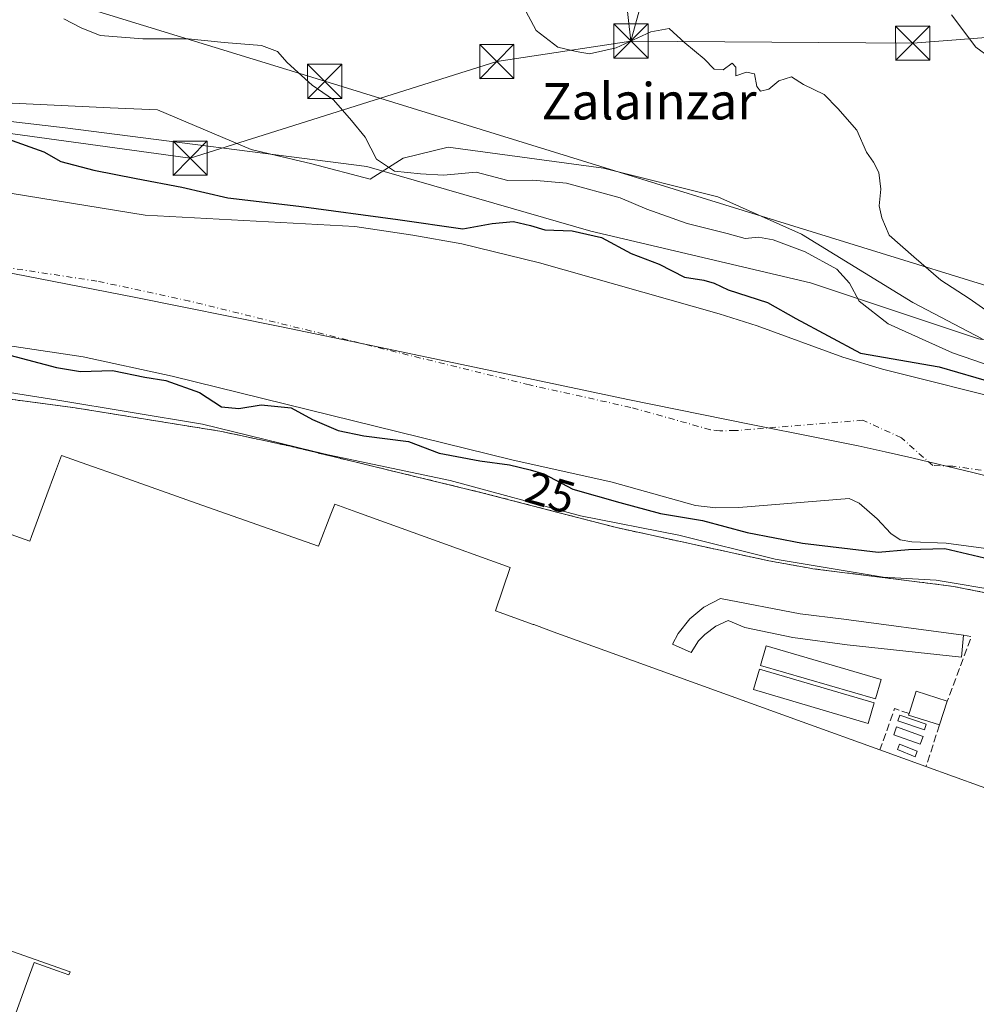
# Model space of a CAD drawing. Units: metres. Extents: x 603091 to 606523, y 4791679 to 4794045.
# Drawn here: x 604611 to 604821, y 4792224 to 4792440 of the extents above; entities that cross this region are included whole.
import ezdxf
from ezdxf.enums import TextEntityAlignment as Align

# ---------------------------------------------------------------- set-up
doc = ezdxf.new("R2010")
doc.units = ezdxf.units.M
doc.header["$MEASUREMENT"] = 0
for name, pattern in [('DGN Style 2', [1.6480167562047852, 0.988810053722871, -0.6592067024819142]), ('DGN Style 3', [2.307223458686699, 1.648016756204785, -0.6592067024819142]), ('DGN Style 4', [2.6384748266838614, 1.318413404963828, -0.6592067024819142, 0.001648016756204785, -0.6592067024819142])]:
    doc.linetypes.add(name, pattern=pattern)
for name, color, linetype, lineweight in [('Alambrada', 7, 'DGN Style 2', 0), ('Arbolado forestal CxS', 92, 'Continuous', 0), ('Conducción de hidrocarburos lineal', 6, 'DGN Style 3', 0), ('Corriente natural Cxs', 4, 'Continuous', 13), ('Corriente natural eje', 4, 'DGN Style 4', 0), ('Curva de nivel maestra', 30, 'Continuous', 30), ('Curva de nivel normal', 30, 'Continuous', 0), ('Depósito genérico Cxs', 203, 'Continuous', 0), ('Edificación industrial Cxs', 135, 'Continuous', 13), ('Edificación ligera Cxs', 1, 'Continuous', 0), ('Espacio natural protegido', 121, 'Continuous', 13), ('Espacio natural protegido CxS', 121, 'Continuous', 0), ('Municipio', 91, 'Continuous', 13), ('Municipio CxS', 4, 'Continuous', 0), ('Muro lineal', 1, 'DGN Style 3', 13), ('Núcleo urbano CxS', 7, 'Continuous', 0), ('Prado CxS', 92, 'Continuous', 0), ('Recinto industrial CxS', 135, 'Continuous', 0), ('Rótulo de curva de nivel directora', 7, 'Continuous', 0), ('Suelo desnudo CxS', 253, 'Continuous', 0), ('Tendido', 6, 'Continuous', 0), ('Texto cartográfico', 7, 'Continuous', 0), ('Torre de tendido puntual', 7, 'Continuous', 0)]:
    doc.layers.add(name, color=color, linetype=linetype, lineweight=lineweight)
doc.styles.add('Style-Arial', font='txt')

# ---------------------------------------------------------------- blocks, each defined once
blk = doc.blocks.new('*U15')
at = {"layer": 'Prado CxS', "color": 92, "linetype": 'Continuous', "lineweight": 0}
blk.add_polyline3d([(604821.8378999997, 4792370.1053, 33.35279999999329), (604784.9719000002, 4792382.393100001, 28.51720000000205), (604736.7625000002, 4792393.7349, 25.59810000000289), (604687.6079000002, 4792407.912900001, 29.88450000000012), (604621.4380999999, 4792416.4187, 27.69569999999658), (604556.2138999999, 4792423.979499999, 26.13689999999769), (604501.3875000002, 4792440.047700001, 25.70560000000114), (604472.0839000001, 4792459.897500001, 24.86870000000636), (604458.8498999998, 4792484.473900001, 25.54559999999765), (604462.6310999999, 4792509.0505, 25.3698000000004), (604469.2478999998, 4792532.6823, 25.37850000000617), (604476.8103, 4792561.040100001, 26.01549999999406), (604469.2478999998, 4792607.3577, 25.12110000000393), (604468.6310999999, 4792612.6021, 24.95609999999579), (604467.1885000002, 4792612.2257, 24.545100000003), (604472.7011000002, 4792689.973300001, 24.6929999999993), (604473.6743000001, 4792784.6851, 24.23649999999907), (604467.6611000003, 4792861.9849, 24.30220000000554)], dxfattribs=at)
blk = doc.blocks.new('*U23')
at = {"layer": 'Suelo desnudo CxS', "color": 253, "linetype": 'Continuous', "lineweight": 0}
for points in [[(604452.4644999999, 4792440.1998, 23.31040000000212), (604463.3786000004, 4792433.2545, 22.47890000000189), (604493.4749999996, 4792417.710200001, 23.76880000000529), (604522.2484999998, 4792411.426300001, 23.60809999999765), (604565.9047999998, 4792408.119000001, 23.98470000000088), (604596.3320000004, 4792404.1503, 22.42399999999907), (604638.9961000001, 4792397.2049, 24.42260000000533), (604685.0365000004, 4792394.705800001, 25.62850000000617), (604697.7600999996, 4792392.870100001, 25.07420000000275), (604708.4901000002, 4792390.950099999, 24.34279999999853), (604725.4901000002, 4792386.780099999, 23.59020000000601), (604764.9301000005, 4792375.5601, 23.03900000000431), (604773.2600999996, 4792372.950099999, 23.3295999999973), (604792.0601000005, 4792366.090100001, 24.25870000000577), (604800.7301000003, 4792363.420100001, 25.34970000000612), (604830.5401, 4792355.950099999, 26.91240000000107)], [(604825.1001000004, 4792323.840100001, 21.88850000000093), (604814.7301000003, 4792325.2601, 22.75780000000668), (604807.2301000003, 4792325.5101, 23.34070000000065), (604804.6101000002, 4792326.0001, 22.94719999999506), (604802.5601000005, 4792327.340100001, 22.09590000000026), (604799.6001000004, 4792330.5601, 21.01870000000054), (604795.6401000004, 4792334.030099999, 20.47430000000168), (604793.4301000005, 4792335.040100001, 20.40099999999802), (604769.2100999998, 4792333.0601, 21.52409999999509), (604764.2001, 4792333.0101, 21.79099999999744), (604759.7701000003, 4792333.5001, 22.83659999999509), (604741.4200999998, 4792338.6501, 22.35139999999956), (604719.4501, 4792343.530099999, 23.04730000000563), (604644.9501, 4792361.920100001, 23.07910000000265), (604625.4001000002, 4792366.140100001, 21.6588999999949), (604569.1700999998, 4792374.5801, 21.017399999997)]]:
    blk.add_polyline3d(points, dxfattribs=at)
blk = doc.blocks.new('*U27')
at = {"layer": 'Corriente natural Cxs', "color": 4, "linetype": 'Continuous', "lineweight": 13}
for points in [[(604452.4644999999, 4792440.1998, 23.31040000000212), (604463.3786000004, 4792433.2545, 22.47890000000189), (604493.4749999996, 4792417.710200001, 23.76880000000529), (604522.2484999998, 4792411.426300001, 23.60809999999765), (604565.9047999998, 4792408.119000001, 23.98470000000088), (604596.3320000004, 4792404.1503, 22.42399999999907), (604638.9961000001, 4792397.2049, 24.42260000000533), (604685.0365000004, 4792394.705800001, 25.62850000000617), (604697.7600999996, 4792392.870100001, 25.07420000000275), (604708.4901000002, 4792390.950099999, 24.34279999999853), (604725.4901000002, 4792386.780099999, 23.59020000000601), (604764.9301000005, 4792375.5601, 23.03900000000431), (604773.2600999996, 4792372.950099999, 23.3295999999973), (604792.0601000005, 4792366.090100001, 24.25870000000577), (604800.7301000003, 4792363.420100001, 25.34970000000612), (604830.5401, 4792355.950099999, 26.91240000000107)], [(604825.1001000004, 4792323.840100001, 21.88850000000093), (604814.7301000003, 4792325.2601, 22.75780000000668), (604807.2301000003, 4792325.5101, 23.34070000000065), (604804.6101000002, 4792326.0001, 22.94719999999506), (604802.5601000005, 4792327.340100001, 22.09590000000026), (604799.6001000004, 4792330.5601, 21.01870000000054), (604795.6401000004, 4792334.030099999, 20.47430000000168), (604793.4301000005, 4792335.040100001, 20.40099999999802), (604769.2100999998, 4792333.0601, 21.52409999999509), (604764.2001, 4792333.0101, 21.79099999999744), (604759.7701000003, 4792333.5001, 22.83659999999509), (604741.4200999998, 4792338.6501, 22.35139999999956), (604719.4501, 4792343.530099999, 23.04730000000563), (604644.9501, 4792361.920100001, 23.07910000000265), (604625.4001000002, 4792366.140100001, 21.6588999999949), (604569.1700999998, 4792374.5801, 21.017399999997)]]:
    blk.add_polyline3d(points, dxfattribs=at)
blk = doc.blocks.new('5TTEND')
at = {"layer": 'Conducción de hidrocarburos lineal', "color": 7, "linetype": 'Continuous', "lineweight": 0}
for p, q in [((-0.375, 0.3754), (0.375, -0.3746)), ((0.3720000000000001, 0.3784000000000001), (-0.3720000000000001, -0.3776))]:
    blk.add_line(p, q, dxfattribs=at)
at = {"layer": 'Conducción de hidrocarburos lineal', "color": 7, "linetype": 'Continuous', "lineweight": 0, "flags": 128}
blk.add_lwpolyline([(-0.375, -0.3746), (0.375, -0.3746), (0.375, 0.3754), (-0.375, 0.3754), (-0.3720000000000001, -0.3776)], dxfattribs=at)

msp = doc.modelspace()

# ---------------------------------------------------------------- linework, layer by layer
at = {"layer": 'Alambrada', "color": 7, "linetype": 'DGN Style 2', "lineweight": 0}
msp.add_polyline3d([(604823.7100999998, 4792314.270099999, 29.92440000000352), (604816.3601000002, 4792315.7501, 30.49219999999332), (604785.4600999998, 4792319.630100001, 34.4551000000065), (604775.8501000004, 4792321.350099999, 35.08319999999367), (604742.4001000002, 4792328.6601, 30.26350000000093), (604713.1700999998, 4792336.2401, 27.77520000000368), (604670.9200999998, 4792346.4901, 28.68859999999404), (604655.8501000004, 4792349.7401, 29.30030000000261), (604623.6700999998, 4792354.940099999, 30.13779999999679), (604577.3701, 4792361.0701, 29.93459999999322), (604567.7600999996, 4792362.6801, 27.63409999999567), (604551.8300999999, 4792365.380100001, 32.59889999999723), (604506.6901000004, 4792373.020099999, 30.33789999999863), (604503.6700999998, 4792355.9901, 32.08190000000468), (604498.9401000004, 4792356.5801, 32.76600000000326), (604473.4600999998, 4792329.360099999, 32.54320000000007), (604492.8800999997, 4792289.370100001, 36.72550000000047), (604497.9600999998, 4792261.9001, 31.90660000000207), (604510.6201, 4792270.300100001, 33.84970000000612), (604483.8701, 4792331.270099999, 32.72950000000128), (604494.9901000002, 4792337.540100001, 28.28269999999611), (604496.2001, 4792335.3101, 28.10950000000594), (604499.2301000003, 4792336.7301, 28.67680000000109)], dxfattribs=at)
at = {"layer": 'Arbolado forestal CxS', "color": 92, "linetype": 'Continuous', "lineweight": 0}
for points in [[(604466.9079, 4792865.4943, 24.51910000000498), (604467.6611000003, 4792861.9849, 24.30220000000554), (604473.6743000001, 4792784.6851, 24.23649999999907), (604472.7011000002, 4792689.973300001, 24.6929999999993), (604467.1885000002, 4792612.2257, 24.545100000003), (604468.6310999999, 4792612.6021, 24.95609999999579), (604469.2478999998, 4792607.3577, 25.12110000000393), (604476.8103, 4792561.040100001, 26.01549999999406), (604469.2478999998, 4792532.6823, 25.37850000000617), (604462.6310999999, 4792509.0505, 25.3698000000004), (604458.8498999998, 4792484.473900001, 25.54559999999765), (604472.0839000001, 4792459.897500001, 24.86870000000636), (604501.3875000002, 4792440.047700001, 25.70560000000114), (604556.2138999999, 4792423.979499999, 26.13689999999769), (604621.4380999999, 4792416.4187, 27.69569999999658), (604687.6079000002, 4792407.912900001, 29.88450000000012), (604736.7625000002, 4792393.7349, 25.59810000000289), (604784.9719000002, 4792382.393100001, 28.51720000000205), (604821.8378999997, 4792370.1053, 33.35279999999329), (604838.7937000003, 4792367.113500001, 33.57540000000154), (604845.7413999997, 4792376.472200001, 36.5399999999936)], [(604467.6611000003, 4792861.9849, 24.30220000000554), (604473.6743000001, 4792784.6851, 24.23649999999907), (604472.7011000002, 4792689.973300001, 24.6929999999993), (604467.1885000002, 4792612.2257, 24.545100000003), (604468.6310999999, 4792612.6021, 24.95609999999579), (604469.2478999998, 4792607.3577, 25.12110000000393), (604476.8103, 4792561.040100001, 26.01549999999406), (604469.2478999998, 4792532.6823, 25.37850000000617), (604462.6310999999, 4792509.0505, 25.3698000000004), (604458.8498999998, 4792484.473900001, 25.54559999999765), (604472.0839000001, 4792459.897500001, 24.86870000000636), (604501.3875000002, 4792440.047700001, 25.70560000000114), (604556.2138999999, 4792423.979499999, 26.13689999999769), (604621.4380999999, 4792416.4187, 27.69569999999658), (604687.6079000002, 4792407.912900001, 29.88450000000012), (604736.7625000002, 4792393.7349, 25.59810000000289), (604784.9719000002, 4792382.393100001, 28.51720000000205), (604821.8378999997, 4792370.1053, 33.35279999999329)], [(604830.5401, 4792355.950099999, 26.91240000000107), (604800.7301000003, 4792363.420100001, 25.34970000000612), (604792.0601000005, 4792366.090100001, 24.25870000000577), (604773.2600999996, 4792372.950099999, 23.3295999999973), (604764.9301000005, 4792375.5601, 23.03900000000431), (604725.4901000002, 4792386.780099999, 23.59020000000601), (604708.4901000002, 4792390.950099999, 24.34279999999853), (604697.7600999996, 4792392.870100001, 25.07420000000275), (604685.0365000004, 4792394.705800001, 25.62850000000617), (604638.9961000001, 4792397.2049, 24.42260000000533), (604596.3320000004, 4792404.1503, 22.42399999999907), (604565.9047999998, 4792408.119000001, 23.98470000000088), (604522.2484999998, 4792411.426300001, 23.60809999999765), (604493.4749999996, 4792417.710200001, 23.76880000000529), (604463.3786000004, 4792433.2545, 22.47890000000189), (604452.4644999999, 4792440.1998, 23.31040000000212)], [(604452.4644999999, 4792440.1998, 23.31040000000212), (604463.3786000004, 4792433.2545, 22.47890000000189), (604493.4749999996, 4792417.710200001, 23.76880000000529), (604522.2484999998, 4792411.426300001, 23.60809999999765), (604565.9047999998, 4792408.119000001, 23.98470000000088), (604596.3320000004, 4792404.1503, 22.42399999999907), (604638.9961000001, 4792397.2049, 24.42260000000533), (604685.0365000004, 4792394.705800001, 25.62850000000617), (604697.7600999996, 4792392.870100001, 25.07420000000275), (604708.4901000002, 4792390.950099999, 24.34279999999853), (604725.4901000002, 4792386.780099999, 23.59020000000601), (604764.9301000005, 4792375.5601, 23.03900000000431), (604773.2600999996, 4792372.950099999, 23.3295999999973), (604792.0601000005, 4792366.090100001, 24.25870000000577), (604800.7301000003, 4792363.420100001, 25.34970000000612), (604830.5401, 4792355.950099999, 26.91240000000107)]]:
    msp.add_polyline3d(points, dxfattribs=at)
at = {"layer": 'Corriente natural Cxs', "color": 4, "linetype": 'Continuous', "lineweight": 13}
for points in [[(604452.4644999999, 4792440.1998, 23.31040000000212), (604463.3786000004, 4792433.2545, 22.47890000000189), (604493.4749999996, 4792417.710200001, 23.76880000000529), (604522.2484999998, 4792411.426300001, 23.60809999999765), (604565.9047999998, 4792408.119000001, 23.98470000000088), (604596.3320000004, 4792404.1503, 22.42399999999907), (604638.9961000001, 4792397.2049, 24.42260000000533), (604685.0365000004, 4792394.705800001, 25.62850000000617), (604697.7600999996, 4792392.870100001, 25.07420000000275), (604708.4901000002, 4792390.950099999, 24.34279999999853), (604725.4901000002, 4792386.780099999, 23.59020000000601), (604764.9301000005, 4792375.5601, 23.03900000000431), (604773.2600999996, 4792372.950099999, 23.3295999999973), (604792.0601000005, 4792366.090100001, 24.25870000000577), (604800.7301000003, 4792363.420100001, 25.34970000000612), (604830.5401, 4792355.950099999, 26.91240000000107)], [(604825.1001000004, 4792323.840100001, 21.88850000000093), (604814.7301000003, 4792325.2601, 22.75780000000668), (604807.2301000003, 4792325.5101, 23.34070000000065), (604804.6101000002, 4792326.0001, 22.94719999999506), (604802.5601000005, 4792327.340100001, 22.09590000000026), (604799.6001000004, 4792330.5601, 21.01870000000054), (604795.6401000004, 4792334.030099999, 20.47430000000168), (604793.4301000005, 4792335.040100001, 20.40099999999802), (604769.2100999998, 4792333.0601, 21.52409999999509), (604764.2001, 4792333.0101, 21.79099999999744), (604759.7701000003, 4792333.5001, 22.83659999999509), (604741.4200999998, 4792338.6501, 22.35139999999956), (604719.4501, 4792343.530099999, 23.04730000000563), (604644.9501, 4792361.920100001, 23.07910000000265), (604625.4001000002, 4792366.140100001, 21.6588999999949), (604569.1700999998, 4792374.5801, 21.017399999997)]]:
    msp.add_polyline3d(points, dxfattribs=at)
at = {"layer": 'Corriente natural eje', "color": 4, "linetype": 'DGN Style 4', "lineweight": 0}
msp.add_polyline3d([(604827.8000999996, 4792340.5101, 21.11939999999595), (604816.1601, 4792342.110099999, 19.50750000000698), (604811.7901, 4792342.2601, 19.53079999999318), (604804.9001000002, 4792348.360099999, 21.68129999999655), (604796.4501, 4792352.220100001, 22.56729999999516), (604768.4401000004, 4792349.940099999, 20.08040000000619), (604765.0601000005, 4792349.9101, 20.21319999999832), (604763.0000999998, 4792350.130100001, 20.29300000000512), (604745.5301000001, 4792355.040100001, 20.38270000000193), (604723.3000999996, 4792359.970100001, 20.54219999999623), (604648.7600999996, 4792378.380100001, 20.02220000000671), (604628.4401000004, 4792382.7601, 20.08809999999357), (604570.8101000005, 4792391.4101, 19.72239999999874), (604556.5201000003, 4792392.050100001, 19.78280000000086), (604543.2500999998, 4792392.190099999, 19.70110000000568), (604517.8201000001, 4792397.610099999, 19.75950000000012), (604506.2440999999, 4792401.2235, 19.98709999999846)], dxfattribs=at)
at = {"layer": 'Curva de nivel maestra', "color": 30, "linetype": 'Continuous', "lineweight": 30, "elevation": 25, "flags": 128}
for points in [[(604608.8200000003, 4792413.9801), (604616.7999999998, 4792411.130100001), (604620.5, 4792409.0001), (604627.7616999998, 4792407.111600001), (604637.0221999995, 4792405.259500001), (604647.0763999998, 4792403.407400001), (604657.1305999998, 4792401.0262), (604672.7410000004, 4792399.174100001), (604694.4369000001, 4792396.263699999), (604708.7073999997, 4792394.2432), (604715.1299999999, 4792395.380100001), (604719.8200000003, 4792395.8201), (604723.5300000003, 4792394.9901), (604726.6500000004, 4792394.0001), (604732.6900000004, 4792393.770099999), (604739.1100000005, 4792392.340100001), (604745.6600000003, 4792388.8101), (604751.75, 4792386.5001), (604757.3200000003, 4792383.640100001), (604761.5300000003, 4792382.9801), (604763.8200000003, 4792382.290100001), (604766.8899999997, 4792380.8201), (604775.54, 4792378.0801), (604781.7149999999, 4792374.520099999), (604795.9676999999, 4792366.932200001), (604813.1688999999, 4792363.918299999), (604833.2773000002, 4792358.0975)], [(604606.75, 4792367.190099999), (604619.5199999996, 4792363.8201), (604624.8200000003, 4792362.890100001), (604631.8099999996, 4792363.140100001), (604638.9000000004, 4792361.700099999), (604643.5199999996, 4792360.950099999), (604650.9000000004, 4792358.270099999), (604655.75, 4792355.1801), (604659.5700000003, 4792354.8101), (604664.4199999999, 4792355.610099999), (604671.04, 4792354.940099999), (604675.7100000001, 4792352.390100001), (604681.3300000001, 4792349.9901), (604687, 4792348.800100001), (604696.7699999996, 4792347.5701), (604703.4699999997, 4792345.020099999), (604712.4000000004, 4792343.3301), (604718.9000000004, 4792342.440099999), (604723.4699999997, 4792341.340100001), (604726.4800000006, 4792340.460100001), (604732.7999999998, 4792337.100099999), (604743.1200000001, 4792334.1601), (604752.0599999996, 4792331.7301), (604761.29, 4792330.200099999), (604771.0999999996, 4792327.610099999), (604783.2100000001, 4792325.2501), (604799.79, 4792323.2501), (604806.4500000002, 4792323.870100001), (604814.4600000001, 4792324.0801), (604823.1200000001, 4792322.040100001)]]:
    msp.add_lwpolyline(points, dxfattribs=at)
at = {"layer": 'Curva de nivel normal', "color": 30, "linetype": 'Continuous', "lineweight": 0, "flags": 128}
for points, elevation in [([(604721.9400000004, 4792443.08), (604724.7800000003, 4792437.75), (604729.5499999998, 4792434.08), (604733.5599999996, 4792433.15), (604736.4600000001, 4792432.66), (604742.3200000003, 4792433.930000001), (604749.9100000003, 4792437.449999999), (604753.9299999997, 4792438.199999999), (604757.3700000001, 4792435.039999999), (604761.6299999999, 4792431.57), (604763.8099999996, 4792429.25), (604765.8200000003, 4792429.130000001), (604767.7999999998, 4792430.58), (604768.5499999998, 4792429.699999999), (604768.5499999998, 4792427.789999999), (604770.9500000002, 4792428.609999999), (604772.6500000004, 4792428.27), (604773.2000000002, 4792425.5), (604774.0099999999, 4792424.42), (604775.79, 4792424.850000001), (604778, 4792426.74), (604780.7999999998, 4792427.619999999), (604783.4199999999, 4792425.91), (604787.9699999997, 4792423.699999999), (604790.9699999997, 4792420.619999999), (604795.1100000005, 4792415.92), (604797.2199999997, 4792411.050000001), (604798.7999999998, 4792408.84), (604799.9400000004, 4792406.619999999), (604800.3600000005, 4792402.949999999), (604800, 4792399.279999999), (604800.5899999999, 4792396.619999999), (604802.2400000002, 4792392.84), (604807.6399999997, 4792388.109999999), (604813.5899999999, 4792382.980000001), (604819.75, 4792378.92), (604824.8899999997, 4792375.33)], 35), ([(604621.1699999999, 4792440.32), (604624.9500000002, 4792438.34), (604629.1699999999, 4792436.67), (604638.5300000003, 4792435.92), (604648.4400000004, 4792435.91), (604656.3499999996, 4792435.119999999), (604664.54, 4792434.480000001), (604668.0499999998, 4792433.130000001), (604670.1600000003, 4792430.74), (604673.2999999998, 4792427.91), (604675.6500000004, 4792425.76), (604680.2999999998, 4792422.550000001), (604684.2599999999, 4792418), (604687.25, 4792414.380000001), (604689.7599999999, 4792409.529999999), (604693.7400000002, 4792406.880000001), (604699.3799999999, 4792406.33), (604704.4699999997, 4792406), (604711.6500000004, 4792406.67), (604718.5599999996, 4792404.82), (604724.0700000003, 4792404.890000001), (604731.4299999997, 4792404.24), (604743.2199999997, 4792401.039999999), (604749.0800000001, 4792398.550000001), (604757.9000000004, 4792395.380000001), (604766.7000000002, 4792393.199999999), (604770.6600000003, 4792392.100000001), (604773.5800000001, 4792392.4), (604776.79, 4792391.84), (604783.7999999998, 4792389.199999999), (604790.7699999996, 4792385.350000001), (604793.5, 4792382.32), (604795.6600000003, 4792378.32), (604802.0199999996, 4792373.369999999), (604816.1200000001, 4792367.01), (604825.2400000002, 4792363.859999999)], 30), ([(604815.9199999999, 4792441.220000001), (604821.2400000002, 4792434.07), (604824.2000000002, 4792431.930000001)], 40)]:
    msp.add_lwpolyline(points, dxfattribs=dict(at, elevation=elevation))
at = {"layer": 'Depósito genérico Cxs', "color": 203, "linetype": 'Continuous', "lineweight": 0}
for points in [[(604810.3701, 4792285.5101, 29.79349999999977), (604809.9600999998, 4792284.2601, 29.60570000000007), (604804.1201, 4792286.2301, 28.90089999999327), (604804.5401, 4792287.4901, 28.86569999999483), (604810.3701, 4792285.5101, 29.79349999999977)], [(604809.6501000002, 4792282.8101, 29.44180000000051), (604809.0500999996, 4792281.130100001, 30.48649999999907), (604803.2301000003, 4792283.190099999, 29.17710000000079), (604803.8201000001, 4792284.890100001, 29.02099999999336), (604809.6501000002, 4792282.8101, 29.44180000000051)], [(604808.4001000002, 4792279.5801, 31.89680000000226), (604807.9200999998, 4792278.350099999, 33.13090000000375), (604804.0301000001, 4792279.920100001, 32.68769999999495), (604804.5100999996, 4792281.140100001, 31.14840000000549), (604808.4001000002, 4792279.5801, 31.89680000000226)]]:
    msp.add_polyline3d(points, dxfattribs=at)
for points in [[(604810.3701, 4792285.5101, 29.79349999999977), (604809.9600999998, 4792284.2601, 29.79349999999977), (604804.1201, 4792286.2301, 29.79349999999977), (604804.5401, 4792287.4901, 29.79349999999977)], [(604809.6501000002, 4792282.8101, 30.48649999999907), (604809.0500999996, 4792281.130100001, 30.48649999999907), (604803.2301000003, 4792283.190099999, 30.48649999999907), (604803.8201000001, 4792284.890100001, 30.48649999999907)], [(604808.4001000002, 4792279.5801, 33.13090000000375), (604807.9200999998, 4792278.350099999, 33.13090000000375), (604804.0301000001, 4792279.920100001, 33.13090000000375), (604804.5100999996, 4792281.140100001, 33.13090000000375)]]:
    msp.add_3dface(points, dxfattribs=at)
at = {"layer": 'Edificación industrial Cxs', "color": 135, "linetype": 'Continuous', "lineweight": 13, "elevation": 40.22470000000605, "flags": 128}
for points in [[(604578.6149000004, 4792338.202299999), (604613.6901000004, 4792325.640100001), (604614.0910999998, 4792326.723300001), (604617.4615000002, 4792335.824899999), (604619.1489000004, 4792340.382300001), (604619.1508999999, 4792340.387700001), (604620.6700999998, 4792344.4901), (604626.2455000002, 4792342.5163), (604633.7188999997, 4792339.8705), (604651.4600999998, 4792333.590100001), (604677.0301000001, 4792324.550100001), (604679.7653000001, 4792331.5977), (604680.6201, 4792333.800100001), (604685.4347000001, 4792332.059900001), (604707.5566999996, 4792324.0647), (604712.0219000002, 4792322.4509), (604719.0800999999, 4792319.9001), (604715.8501000004, 4792310.390100001), (604724.1436999999, 4792307.389900001), (604724.2487000005, 4792307.3519), (604727.5943, 4792306.1415), (604727.7193, 4792306.0963), (604783.1687000003, 4792286.037500001), (604800.1901000004, 4792279.880100001), (604810.3000999996, 4792276.220100001), (604828.4901000002, 4792269.640100001)], [(604609.3501000004, 4792218.440099999), (604613.6211000001, 4792230.3959), (604614.6300999997, 4792233.220100001), (604619.7962999997, 4792231.383099999), (604622.2801000001, 4792230.5001), (604622.5301000001, 4792231.1801), (604606.0800999999, 4792236.9301)]]:
    msp.add_lwpolyline(points, dxfattribs=at)
at = {"layer": 'Edificación industrial Cxs', "color": 135, "linetype": 'Continuous', "lineweight": 13, "extrusion": (0.02686269939224395, -0.00972477544827941, 0.9995918287600407), "elevation": -30323.4283431747, "flags": 128}
msp.add_lwpolyline([(4711964.015748799, 1062170.101389186), (4711964.0157488, 1062159.344896576)], dxfattribs=at)
at = {"layer": 'Edificación industrial Cxs', "color": 135, "linetype": 'Continuous', "lineweight": 13}
for points in [[(604561.9200999998, 4792279.4901, 33.86509999999544), (604555.6300999997, 4792281.640100001, 31.43450000000303), (604557.7100999998, 4792287.470100001, 34.44659999999567), (604540.9001000002, 4792293.460100001, 30.40840000000026), (604547.6001000004, 4792312.270099999, 28.04829999999492), (604564.4101, 4792306.3101, 34.35099999999511), (604576.0800999999, 4792339.110099999, 32.52409999999509), (604578.6149000004, 4792338.202299999, 32.94229999999516), (604613.6901000004, 4792325.640100001, 35.65619999999763), (604614.0910999998, 4792326.723300001, 34.9777000000031), (604617.4615000002, 4792335.824899999, 32.30560000000696), (604619.1489000004, 4792340.382300001, 32.0969999999943), (604619.1508999999, 4792340.387700001, 32.0969999999943), (604620.6700999998, 4792344.4901, 30.99659999999858), (604626.2455000002, 4792342.5163, 34.60649999999441), (604633.7188999997, 4792339.8705, 34.10880000000179), (604651.4600999998, 4792333.590100001, 34.4768999999942)], [(604651.4600999998, 4792333.590100001, 34.4768999999942), (604677.0301000001, 4792324.550100001, 35.5399999999936), (604679.7653000001, 4792331.5977, 31.65119999999297), (604680.6201, 4792333.800100001, 30.73829999999725), (604685.4347000001, 4792332.059900001, 33.1247000000003), (604707.5566999996, 4792324.0647, 34.52749999999651), (604712.0219000002, 4792322.4509, 34.58719999999448), (604719.0800999999, 4792319.9001, 31.92140000000654), (604715.8501000004, 4792310.390100001, 37.05959999999322), (604724.1436999999, 4792307.389900001, 34.28290000000561), (604724.2487000005, 4792307.3519, 34.24300000000221), (604727.5943, 4792306.1415, 33.51820000000589), (604727.7193, 4792306.0963, 33.517399999997), (604783.1687000003, 4792286.037500001, 33.53260000000591), (604800.1901000004, 4792279.880100001, 33.86549999999988)], [(604810.3000999996, 4792276.220100001, 33.55819999999949), (604828.4901000002, 4792269.640100001, 36.37549999999464), (604829.9528999999, 4792273.799100001, 34.36569999999483), (604833.1401000004, 4792282.860099999, 30.95260000000417), (604835.1365, 4792282.1645, 32.00119999999879), (604846.4600999998, 4792278.220100001, 37.97359999999753), (604852.1201, 4792292.5601, 28.68700000000536), (604854.3243000006, 4792291.748500001, 29.27049999999872), (604866.4079, 4792287.299500001, 31.60340000000724), (604879.9205, 4792282.324300001, 30.9887000000017), (604893.6221000003, 4792277.2797, 31.84880000000703), (604900.7100999998, 4792274.670100001, 30.51089999999385), (604895.3800999997, 4792260.420100001, 36.68429999999353), (604901.1700999998, 4792258.3101, 35.68300000000454), (604904.5100999996, 4792267.2301, 29.27439999999478), (604906.4994999999, 4792266.489499999, 29.5850999999966), (604923.2600999996, 4792260.2501, 29.14669999999751)], [(604609.3501000004, 4792218.440099999, 30.94819999999891), (604613.6211000001, 4792230.3959, 33.42949999999837), (604614.6300999997, 4792233.220100001, 33.58310000000347), (604619.7962999997, 4792231.383099999, 36.95200000000477), (604622.2801000001, 4792230.5001, 37.62089999999444), (604622.5301000001, 4792231.1801, 37.38390000000072), (604606.0800999999, 4792236.9301, 32.56519999999728), (604585.9817000004, 4792243.9573, 33.11849999999686), (604583.8000999996, 4792244.720100001, 33.85000000000582), (604585.3701, 4792249.7401, 36.56690000000526), (604560.1823000005, 4792259.0295, 32.77419999999984), (604558.3101000005, 4792259.720100001, 32.32919999999285), (604564.8901000004, 4792278.4801, 35.38880000000063), (604561.9200999998, 4792279.4901, 33.86509999999544)]]:
    msp.add_polyline3d(points, dxfattribs=at)
at = {"layer": 'Edificación ligera Cxs', "color": 1, "linetype": 'Continuous', "lineweight": 0, "flags": 128}
for points, elevation in [([(604792.2600999996, 4792308.5801), (604818.5500999996, 4792305.040100001), (604818.0601000005, 4792300.190099999), (604792.9801000003, 4792302.890100001), (604781.1201, 4792304.5601), (604770.5401, 4792306.690099999), (604766.8701, 4792308.2601), (604764.1700999998, 4792307.0101), (604761.7801000001, 4792305.220100001), (604760.4200999998, 4792303.770099999), (604758.7801000001, 4792301.270099999), (604754.6801000005, 4792303.0601), (604755.9600999998, 4792305.4301), (604758.4801000003, 4792308.610099999), (604761.6001000004, 4792311.210100001), (604765.1901000004, 4792313.090100001), (604782.6700999998, 4792309.7601)], 29.4036999999953), ([(604814.9600999998, 4792290.5701), (604813.2801000001, 4792285.340100001), (604806.4801000003, 4792287.5001), (604806.5900999998, 4792287.8301), (604808.1501000002, 4792292.7501)], 29.5627999999997)]:
    msp.add_lwpolyline(points, close=True, dxfattribs=dict(at, elevation=elevation))
at = {"layer": 'Edificación ligera Cxs', "color": 1, "linetype": 'Continuous', "lineweight": 0, "extrusion": (0.02219741787753554, -0.002988925799526075, 0.9997491390154508), "elevation": -870.030803959804, "flags": 128}
msp.add_lwpolyline([(4830153.625632517, 40129.80754579045), (4830153.625632517, 40103.27362613124)], dxfattribs=at)
at = {"layer": 'Edificación ligera Cxs', "color": 1, "linetype": 'Continuous', "lineweight": 0, "extrusion": (0.02896148191973645, 0.1896934890295964, 0.981416126209872), "elevation": 926610.8719312531, "flags": 128}
msp.add_lwpolyline([(125403.5337324392, -4738932.359147048), (125402.7341594005, -4738937.554788677), (125395.6731485422, -4738936.406223567)], dxfattribs=at)
at = {"layer": 'Edificación ligera Cxs', "color": 1, "linetype": 'Continuous', "lineweight": 0, "extrusion": (0.03366661255327764, 0.1048073712402546, 0.993922519179888), "elevation": 522658.023072181, "flags": 128}
msp.add_lwpolyline([(889802.2211214494, -4718784.869355915), (889802.2211214494, -4718779.342562038)], dxfattribs=at)
at = {"layer": 'Edificación ligera Cxs', "color": 1, "linetype": 'Continuous', "lineweight": 0, "extrusion": (0.05835299558348143, 0.08961690592768563, 0.9942654263718429), "elevation": 464791.6412069685, "flags": 128}
msp.add_lwpolyline([(2108114.282320695, -4321067.089102442), (2108121.159394468, -4321065.177758498), (2108121.247281026, -4321065.516264617)], dxfattribs=at)
at = {"layer": 'Edificación ligera Cxs', "color": 1, "linetype": 'Continuous', "lineweight": 0}
for points in [[(604818.5500999996, 4792305.040100001, 28.41039999999339), (604818.0601000005, 4792300.190099999, 28.6701999999932), (604792.9801000003, 4792302.890100001, 28.87630000000354), (604781.1201, 4792304.5601, 29.04970000000321), (604770.5401, 4792306.690099999, 29.11289999999281), (604766.8701, 4792308.2601, 29.19700000000012), (604764.1700999998, 4792307.0101, 29.4036999999953), (604761.7801000001, 4792305.220100001, 29.0676999999996), (604760.4200999998, 4792303.770099999, 28.81410000000324), (604758.7801000001, 4792301.270099999, 29.13730000000214), (604754.6801000005, 4792303.0601, 28.28840000000491), (604755.9600999998, 4792305.4301, 28.44389999999839), (604758.4801000003, 4792308.610099999, 28.58699999999953), (604761.6001000004, 4792311.210100001, 28.57749999999942), (604765.1901000004, 4792313.090100001, 28.55710000000545), (604782.6700999998, 4792309.7601, 28.75410000000556), (604792.2600999996, 4792308.5801, 29.00470000000496)], [(604800.4801000003, 4792295.340100001, 28.41280000000552), (604799.2401000002, 4792291.0801, 29.12900000000081), (604773.9801000003, 4792298.4001, 28.72609999999986), (604775.2301000003, 4792302.670100001, 28.49589999999444), (604800.4801000003, 4792295.340100001, 28.41280000000552)], [(604798.9401000004, 4792290.170100001, 29.1539000000048), (604797.6201, 4792285.6801, 29.93829999999434), (604772.4600999998, 4792293.100099999, 29.66379999999481), (604773.7801000001, 4792297.600099999, 28.75819999999658), (604798.9401000004, 4792290.170100001, 29.1539000000048)]]:
    msp.add_polyline3d(points, dxfattribs=at)
for points in [[(604800.4801000003, 4792295.340100001, 29.12900000000081), (604799.2401000002, 4792291.0801, 29.12900000000081), (604773.9801000003, 4792298.4001, 29.12900000000081), (604775.2301000003, 4792302.670100001, 29.12900000000081)], [(604798.9401000004, 4792290.170100001, 29.93829999999434), (604797.6201, 4792285.6801, 29.93829999999434), (604772.4600999998, 4792293.100099999, 29.93829999999434), (604773.7801000001, 4792297.600099999, 29.93829999999434)]]:
    msp.add_3dface(points, dxfattribs=at)
at = {"layer": 'Espacio natural protegido', "color": 121, "linetype": 'Continuous', "lineweight": 13, "flags": 128}
for points in [[(604822.6021999987, 4792370.103499999), (604807.3890000001, 4792378.072000001), (604782.9977000002, 4792393.044100001), (604764.6443999978, 4792401.253599998), (604739.5299999987, 4792407.532000001), (604705.4794999998, 4792412.119499999), (604695.5784000002, 4792409.7044), (604688.3330999991, 4792405.116499998), (604675.5339999984, 4792408.4972), (604662.2517999995, 4792411.636000002), (604641.7254999982, 4792420.3294), (604631.3412999987, 4792420.8123), (604609.8260000005, 4792421.776000002), (604584.8186, 4792427.497400001), (604550.3930999994, 4792432.262800002), (604526.0306999988, 4792437.558400001), (604510.1424000004, 4792438.617100002), (604496.9012999992, 4792444.9727)], [(604588.4232999985, 4792361.565000001), (604619.8338, 4792356.624599999), (604651.5983999987, 4792351.3312), (604675.7644999991, 4792345.444900001), (604679.1278, 4792344.625700003), (604705.9512000004, 4792338.979200001), (604734.5387000003, 4792331.215800002), (604756.0679999992, 4792326.981200002), (604777.2443999997, 4792321.687600002), (604778.1199000003, 4792321.543900002), (604800.8917999989, 4792317.806000001), (604812.5379999988, 4792317.100199999), (604827.3621999996, 4792314.629400001)]]:
    msp.add_lwpolyline(points, dxfattribs=at)
at = {"layer": 'Espacio natural protegido CxS', "color": 121, "linetype": 'Continuous', "lineweight": 0, "flags": 128}
for points in [[(604496.9013, 4792444.9727), (604510.1424000011, 4792438.617100001), (604526.0306999997, 4792437.5584), (604550.3931000002, 4792432.262800001), (604584.8186000009, 4792427.497400001), (604609.8260000013, 4792421.776000001), (604631.3412999995, 4792420.812299999), (604641.7254999991, 4792420.329399999), (604662.2518000003, 4792411.636000001), (604675.533999999, 4792408.497199999), (604688.3330999999, 4792405.116499999), (604695.578400001, 4792409.704399999), (604705.4795000005, 4792412.1195), (604739.5299999994, 4792407.532000001), (604764.6443999986, 4792401.253599999), (604782.997700001, 4792393.0441), (604807.3890000008, 4792378.072000001), (604822.6021999995, 4792370.103499998)], [(604827.3622000006, 4792314.6294), (604812.5379999996, 4792317.100199998), (604800.8917999996, 4792317.806), (604778.1199000011, 4792321.543900001), (604777.2444000005, 4792321.687600001), (604756.0680000001, 4792326.981200002), (604734.538700001, 4792331.215800002), (604705.951200001, 4792338.9792), (604679.1278000008, 4792344.625700002), (604675.7644999998, 4792345.444900001), (604651.5983999994, 4792351.3312), (604619.8338000008, 4792356.624600001), (604588.4232999993, 4792361.564999999)]]:
    msp.add_lwpolyline(points, dxfattribs=at)
at = {"layer": 'Municipio', "color": 91, "linetype": 'Continuous', "lineweight": 13, "flags": 128}
msp.add_lwpolyline([(604601.2569999995, 4792386.108000001), (604615.9859999984, 4792383.273000001), (604636.5889999986, 4792379.204000002), (604668.5719999982, 4792372.763000002), (604686.1999999996, 4792369.128000001), (604727.3009999987, 4792360.476000001), (604744.9189999988, 4792356.79), (604771.9139999994, 4792351.249), (604786.6329999992, 4792348.342999999), (604795.4569999988, 4792346.564000002), (604801.3239999998, 4792345.313000001), (604807.1749999981, 4792343.983000001), (604820.5489999985, 4792340.741000002), (604829.2839999996, 4792338.544999998)], dxfattribs=at)
msp.add_lwpolyline([(604601.2569999995, 4792386.108000001), (604615.9859999984, 4792383.273000001), (604636.5889999986, 4792379.204000002), (604668.5719999982, 4792372.763000002), (604686.1999999996, 4792369.128000001), (604727.3009999987, 4792360.476000001), (604744.9189999988, 4792356.79), (604771.9139999994, 4792351.249), (604786.6329999992, 4792348.342999999), (604795.4569999988, 4792346.564000002), (604801.3239999998, 4792345.313000001), (604807.1749999981, 4792343.983000001), (604820.5489999985, 4792340.741000002), (604829.2839999996, 4792338.544999998)], dxfattribs=at)
at = {"layer": 'Municipio CxS', "color": 4, "linetype": 'Continuous', "lineweight": 0, "flags": 128}
for points in [[(604601.2570000003, 4792386.108), (604615.9859999992, 4792383.273), (604636.5889999995, 4792379.204000001), (604668.571999999, 4792372.763), (604686.2000000003, 4792369.128), (604727.3009999995, 4792360.476), (604744.9189999999, 4792356.789999999), (604771.9140000001, 4792351.249), (604786.633, 4792348.343), (604795.4569999997, 4792346.564), (604801.3240000006, 4792345.313), (604807.1749999989, 4792343.983), (604820.5489999994, 4792340.741000001), (604829.2840000005, 4792338.545)], [(604829.2840000005, 4792338.545), (604820.5489999994, 4792340.741000001), (604807.1749999989, 4792343.983), (604801.3240000006, 4792345.313), (604795.4569999997, 4792346.564), (604786.633, 4792348.343), (604771.9140000001, 4792351.249), (604744.9189999999, 4792356.789999999), (604727.3009999995, 4792360.476), (604686.2000000003, 4792369.128), (604668.571999999, 4792372.763), (604636.5889999995, 4792379.204000001), (604615.9859999992, 4792383.273), (604601.2570000003, 4792386.108)]]:
    msp.add_lwpolyline(points, dxfattribs=at)
at = {"layer": 'Muro lineal', "color": 1, "linetype": 'DGN Style 3', "lineweight": 13, "extrusion": (0.1353813022304287, -0.0103361221501528, 0.9907396568146905), "elevation": 32375.41996033712, "flags": 128}
msp.add_lwpolyline([(4824441.335496354, -236031.1616220131), (4824441.156572538, -236032.9064165222), (4824426.634191299, -236028.6604307286)], dxfattribs=at)
at = {"layer": 'Muro lineal', "color": 1, "linetype": 'DGN Style 3', "lineweight": 13, "extrusion": (-0.1058160206879358, 0.5406642935487627, 0.8345568233782452), "elevation": 2527045.329118629, "flags": 128}
msp.add_lwpolyline([(-1514004.433323452, -3828008.116407465), (-1514001.53938551, -3828010.174775554), (-1513996.625521539, -3828000.240699086)], dxfattribs=at)
at = {"layer": 'Muro lineal', "color": 1, "linetype": 'DGN Style 3', "lineweight": 13, "extrusion": (0.1245466238233416, 0.38116282180943, 0.9160802594557313), "elevation": 1901995.349879145, "flags": 128}
msp.add_lwpolyline([(913554.1819935571, -4345069.657805821), (913554.181993557, -4345059.184357486)], dxfattribs=at)
at = {"layer": 'Núcleo urbano CxS', "color": 7, "linetype": 'Continuous', "lineweight": 0}
for points in [[(604507.9545, 4792378.614499999, 21.56230000000505), (604510.0800999999, 4792378.2501, 21.4655000000057), (604542.3901000004, 4792375.3201, 22.15660000000207), (604556.0500999996, 4792375.170100001, 22.73679999999877), (604569.1700999998, 4792374.5801, 21.017399999997), (604625.4001000002, 4792366.140100001, 21.6588999999949), (604644.9501, 4792361.920100001, 23.07910000000265), (604719.4501, 4792343.530099999, 23.04730000000563), (604741.4200999998, 4792338.6501, 22.35139999999956), (604759.7701000003, 4792333.5001, 22.83659999999509), (604764.2001, 4792333.0101, 21.79099999999744), (604769.2100999998, 4792333.0601, 21.52409999999509), (604793.4301000005, 4792335.040100001, 20.40099999999802), (604795.6401000004, 4792334.030099999, 20.47430000000168), (604799.6001000004, 4792330.5601, 21.01870000000054), (604802.5601000005, 4792327.340100001, 22.09590000000026), (604804.6101000002, 4792326.0001, 22.94719999999506), (604807.2301000003, 4792325.5101, 23.34070000000065), (604814.7301000003, 4792325.2601, 22.75780000000668), (604825.1001000004, 4792323.840100001, 21.88850000000093)], [(604569.1700999998, 4792374.5801, 21.017399999997), (604625.4001000002, 4792366.140100001, 21.6588999999949), (604644.9501, 4792361.920100001, 23.07910000000265), (604719.4501, 4792343.530099999, 23.04730000000563), (604741.4200999998, 4792338.6501, 22.35139999999956), (604759.7701000003, 4792333.5001, 22.83659999999509), (604764.2001, 4792333.0101, 21.79099999999744), (604769.2100999998, 4792333.0601, 21.52409999999509), (604793.4301000005, 4792335.040100001, 20.40099999999802), (604795.6401000004, 4792334.030099999, 20.47430000000168), (604799.6001000004, 4792330.5601, 21.01870000000054), (604802.5601000005, 4792327.340100001, 22.09590000000026), (604804.6101000002, 4792326.0001, 22.94719999999506), (604807.2301000003, 4792325.5101, 23.34070000000065), (604814.7301000003, 4792325.2601, 22.75780000000668), (604825.1001000004, 4792323.840100001, 21.88850000000093)]]:
    msp.add_polyline3d(points, dxfattribs=at)
at = {"layer": 'Prado CxS', "color": 92, "linetype": 'Continuous', "lineweight": 0}
msp.add_polyline3d([(604466.9079, 4792865.4943, 24.51910000000498), (604467.6611000003, 4792861.9849, 24.30220000000554), (604473.6743000001, 4792784.6851, 24.23649999999907), (604472.7011000002, 4792689.973300001, 24.6929999999993), (604467.1885000002, 4792612.2257, 24.545100000003), (604468.6310999999, 4792612.6021, 24.95609999999579), (604469.2478999998, 4792607.3577, 25.12110000000393), (604476.8103, 4792561.040100001, 26.01549999999406), (604469.2478999998, 4792532.6823, 25.37850000000617), (604462.6310999999, 4792509.0505, 25.3698000000004), (604458.8498999998, 4792484.473900001, 25.54559999999765), (604472.0839000001, 4792459.897500001, 24.86870000000636), (604501.3875000002, 4792440.047700001, 25.70560000000114), (604556.2138999999, 4792423.979499999, 26.13689999999769), (604621.4380999999, 4792416.4187, 27.69569999999658), (604687.6079000002, 4792407.912900001, 29.88450000000012), (604736.7625000002, 4792393.7349, 25.59810000000289), (604784.9719000002, 4792382.393100001, 28.51720000000205), (604821.8378999997, 4792370.1053, 33.35279999999329), (604838.7937000003, 4792367.113500001, 33.57540000000154), (604845.7413999997, 4792376.472200001, 36.5399999999936)], dxfattribs=at)
at = {"layer": 'Recinto industrial CxS', "color": 135, "linetype": 'Continuous', "lineweight": 0}
msp.add_polyline3d([(604586.1879000004, 4792359.902600001, 33.49330000000191), (604623.6700999998, 4792354.940099999, 30.13779999999679), (604655.8501000004, 4792349.7401, 29.30030000000261), (604657.5433, 4792349.3749, 29.51450000000477), (604670.9200999998, 4792346.4901, 28.68859999999404), (604713.1700999998, 4792336.2401, 27.77520000000368), (604730.1529000001, 4792331.836100001, 28.73170000000391), (604742.4001000002, 4792328.6601, 30.26350000000093), (604775.8501000004, 4792321.350099999, 35.08319999999367), (604784.4571000002, 4792319.809599999, 34.47299999999814), (604785.4600999998, 4792319.630100001, 34.4551000000065), (604810.7049000004, 4792316.460200001, 35.50479999999516), (604816.3601000002, 4792315.7501, 30.49219999999332), (604823.7100999998, 4792314.270099999, 29.92440000000352)], dxfattribs=at)
msp.add_polyline3d([(604586.1879000004, 4792359.902600001, 33.49330000000191), (604623.6700999998, 4792354.940099999, 30.13779999999679), (604655.8501000004, 4792349.7401, 29.30030000000261), (604657.5433, 4792349.3749, 29.51450000000477), (604670.9200999998, 4792346.4901, 28.68859999999404), (604713.1700999998, 4792336.2401, 27.77520000000368), (604730.1529000001, 4792331.836100001, 28.73170000000391), (604742.4001000002, 4792328.6601, 30.26350000000093), (604775.8501000004, 4792321.350099999, 35.08319999999367), (604784.4571000002, 4792319.809599999, 34.47299999999814), (604785.4600999998, 4792319.630100001, 34.4551000000065), (604810.7049000004, 4792316.460200001, 35.50479999999516), (604816.3601000002, 4792315.7501, 30.49219999999332), (604823.7100999998, 4792314.270099999, 29.92440000000352)], dxfattribs=at)
at = {"layer": 'Suelo desnudo CxS', "color": 253, "linetype": 'Continuous', "lineweight": 0}
for points in [[(604452.4644999999, 4792440.1998, 23.31040000000212), (604463.3786000004, 4792433.2545, 22.47890000000189), (604493.4749999996, 4792417.710200001, 23.76880000000529), (604522.2484999998, 4792411.426300001, 23.60809999999765), (604565.9047999998, 4792408.119000001, 23.98470000000088), (604596.3320000004, 4792404.1503, 22.42399999999907), (604638.9961000001, 4792397.2049, 24.42260000000533), (604685.0365000004, 4792394.705800001, 25.62850000000617), (604697.7600999996, 4792392.870100001, 25.07420000000275), (604708.4901000002, 4792390.950099999, 24.34279999999853), (604725.4901000002, 4792386.780099999, 23.59020000000601), (604764.9301000005, 4792375.5601, 23.03900000000431), (604773.2600999996, 4792372.950099999, 23.3295999999973), (604792.0601000005, 4792366.090100001, 24.25870000000577), (604800.7301000003, 4792363.420100001, 25.34970000000612), (604830.5401, 4792355.950099999, 26.91240000000107)], [(604507.9545, 4792378.614499999, 21.56230000000505), (604510.0800999999, 4792378.2501, 21.4655000000057), (604542.3901000004, 4792375.3201, 22.15660000000207), (604556.0500999996, 4792375.170100001, 22.73679999999877), (604569.1700999998, 4792374.5801, 21.017399999997), (604625.4001000002, 4792366.140100001, 21.6588999999949), (604644.9501, 4792361.920100001, 23.07910000000265), (604719.4501, 4792343.530099999, 23.04730000000563), (604741.4200999998, 4792338.6501, 22.35139999999956), (604759.7701000003, 4792333.5001, 22.83659999999509), (604764.2001, 4792333.0101, 21.79099999999744), (604769.2100999998, 4792333.0601, 21.52409999999509), (604793.4301000005, 4792335.040100001, 20.40099999999802), (604795.6401000004, 4792334.030099999, 20.47430000000168), (604799.6001000004, 4792330.5601, 21.01870000000054), (604802.5601000005, 4792327.340100001, 22.09590000000026), (604804.6101000002, 4792326.0001, 22.94719999999506), (604807.2301000003, 4792325.5101, 23.34070000000065), (604814.7301000003, 4792325.2601, 22.75780000000668), (604825.1001000004, 4792323.840100001, 21.88850000000093)]]:
    msp.add_polyline3d(points, dxfattribs=at)
at = {"layer": 'Tendido', "color": 6, "linetype": 'Continuous', "lineweight": 0, "extrusion": (-0.04417735690898664, -0.1610615568669437, 0.9859551389572107), "elevation": -798558.2602640138, "flags": 128}
msp.add_lwpolyline([(-684483.6450263417, 4714545.747451218), (-684483.6450263418, 4714599.596801743)], dxfattribs=at)
at = {"layer": 'Tendido', "color": 6, "linetype": 'Continuous', "lineweight": 0, "extrusion": (0.01534069624808759, -0.1340356314294939, 0.990857766052182), "elevation": -633044.8041589129, "flags": 128}
msp.add_lwpolyline([(1145771.181200409, 4649690.036595217), (1145771.181200409, 4649715.827736394)], dxfattribs=at)
at = {"layer": 'Tendido', "color": 6, "linetype": 'Continuous', "lineweight": 0, "extrusion": (-0.01609051221382326, -0.9763662461899488, 0.215522733644609), "elevation": -4688895.244661086, "flags": 128}
msp.add_lwpolyline([(525694.8751069881, 1034920.790706081), (525756.686224371, 1034923.374119333), (525800.2398486858, 1034942.406093118)], dxfattribs=at)
at = {"layer": 'Tendido', "color": 6, "linetype": 'Continuous', "lineweight": 0}
for points in [[(605414.3288000004, 4792465.062799999, 33.43129999999655), (605258.7599999999, 4792497.76, 83.53500000000349), (605027.4543000003, 4792409.341399999, 39.98010000000068), (604999.5672000004, 4792326.4738, 40.67949999999837), (604838.7999999998, 4792377.060000001, 37.27529999999388), (604678.4000000004, 4792426.609999999, 31.25930000000517), (604481.3700000001, 4792487.24, 29.67280000000028)], [(604475.3597999997, 4792354.205900001, 26.05800000000454), (604477.3943999996, 4792378.772100001, 26.6877999999997), (604485.0296999998, 4792432.402799999, 41.32000000000698), (604548.6503, 4792423.563200001, 41.60289999999804), (604599.2248999998, 4792416.5538, 50.97470000000612), (604648.8647999996, 4792409.7257, 50.80079999999725), (604716.1549000005, 4792430.948000001, 34.53459999999905), (604745.5760000005, 4792435.4505, 35.41310000000522)]]:
    msp.add_polyline3d(points, dxfattribs=at)

# ---------------------------------------------------------------- block references
at = {"layer": 'Corriente natural Cxs', "color": 4, "linetype": 'Continuous', "lineweight": 13}
msp.add_blockref('*U27', (0, 0), dxfattribs=at)
at = {"layer": 'Prado CxS', "color": 92, "linetype": 'Continuous', "lineweight": 0}
msp.add_blockref('*U15', (0, 0), dxfattribs=at)
at = {"layer": 'Suelo desnudo CxS', "color": 253, "linetype": 'Continuous', "lineweight": 0}
msp.add_blockref('*U23', (0, 0), dxfattribs=at)
at = {"layer": 'Torre de tendido puntual', "color": 7, "linetype": 'Continuous', "lineweight": 0, "xscale": 10, "yscale": 10, "zscale": 10}
for p in [(604745.5760000005, 4792435.4505, 35.41310000000522), (604807.3879000006, 4792434.988700001, 37.93580000000657), (604716.1549000005, 4792430.948000001, 34.53459999999905), (604678.4000000004, 4792426.609999999, 31.25930000000517), (604648.8647999996, 4792409.7257, 50.80079999999725)]:
    msp.add_blockref('5TTEND', p, dxfattribs=at)

# ---------------------------------------------------------------- texts
at = {"layer": 'Rótulo de curva de nivel directora', "color": 7, "linetype": 'Continuous', "lineweight": 0, "style": 'Style-Arial'}
msp.add_text('25', height=7.000000000000002, rotation=343.7031752959253, dxfattribs=at).set_placement((604727.9173974444, 4792336.358720508), align=Align.MIDDLE_CENTER)
at = {"layer": 'Texto cartográfico', "color": 7, "linetype": 'Continuous', "lineweight": 0, "style": 'Style-Arial'}
msp.add_text('Zalainzar', height=8, dxfattribs=at).set_placement((604749.5506585371, 4792422.23015), align=Align.MIDDLE_CENTER)

doc.saveas('drawing.dxf')
